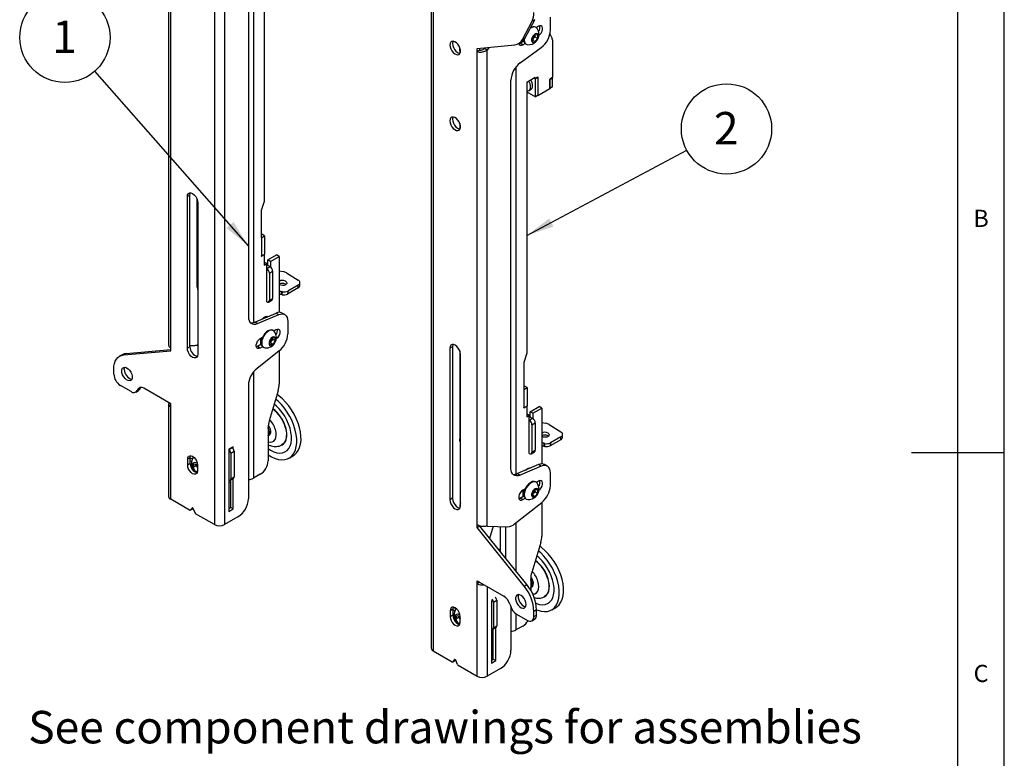
# Model space of a CAD drawing. Extents: x 5 to 292, y 5 to 205.
# Drawn here: x 186 to 292, y 72 to 152 of the extents above; entities that cross this region are included whole.
import ezdxf

# ---------------------------------------------------------------- set-up
doc = ezdxf.new("R2010")
doc.units = 0
doc.layers.get('0').update_dxf_attribs({"linetype": 'CONTINUOUS'})
doc.styles.add('SLDTEXTSTYLE1', font='TXT', dxfattribs={"width": 0.75})
doc.dimstyles.new('SLDDIMSTYLE0', dxfattribs={"dimtxt": 0.18, "dimasz": 3, "dimexe": 0, "dimexo": 0.0625, "dimgap": 0, "dimtad": 0, "dimtih": 1, "dimtoh": 1, "dimdec": 0, "dimrnd": 1e-09, "dimzin": 0, "dimtxsty": 'STANDARD', "dimsah": 1, "dimcen": 0.09, "dimazin": 3, "dimtfac": 3, "dimtdec": 0, "dimtofl": 0, "dimtmove": 0, "dimatfit": 3, "dimtolj": 1, "dimtzin": 0})

# ---------------------------------------------------------------- blocks, each defined once
blk = doc.blocks.new('SW_NOTE_2')
at = {"color": 0, "linetype": 'CONTINUOUS'}
blk.add_circle((4.29, 2.29), 4.86, dxfattribs=at)
at = {"color": 0, "linetype": 'CONTINUOUS', "insert": (4.26, 4.11), "char_height": 3.5, "attachment_point": 2, "style": 'SLDTEXTSTYLE1'}
blk.add_mtext('2', dxfattribs=at)
blk = doc.blocks.new('SW_NOTE_3')
at = {"color": 0, "linetype": 'CONTINUOUS'}
blk.add_circle((-3.21, 3.65), 4.86, dxfattribs=at)
at = {"color": 0, "linetype": 'CONTINUOUS', "insert": (-3.25, 5.47), "char_height": 3.5, "attachment_point": 2, "style": 'SLDTEXTSTYLE1'}
blk.add_mtext('1', dxfattribs=at)

msp = doc.modelspace()

# ---------------------------------------------------------------- linework, layer by layer
at = {"color": 7, "linetype": 'CONTINUOUS'}
for p, q in [((292, 77.25), (292, 205)), ((287, 60.25), (287, 200)), ((206.9276, 180.8634), (206.9276, 97.2497)), ((208.0024, 180.8634), (208.0024, 97.2497)), ((201.9815, 167.6578), (201.9815, 116.5401)), ((202.2041, 116.3073), (202.2041, 167.2594)), ((230.2658, 167.5723), (230.2658, 83.9585)), ((230.4884, 167.2621), (230.4884, 83.6483)), ((210.5762, 161.4452), (210.5762, 119.6396)), ((212.2733, 161.217), (212.2733, 132.0665)), ((243.1031, 150.5071), (243.1031, 151.9194)), ((240.108, 149.524), (241.1366, 151.4775)), ((240.3908, 149.6873), (241.4195, 151.6408)), ((241.4195, 151.6408), (241.1366, 151.4775)), ((241.5605, 150.8134), (241.5068, 150.8444)), ((241.8304, 150.9312), (241.5915, 150.7933)), ((240.108, 149.524), (240.3908, 149.6873)), ((241.1657, 149.691), (241.4485, 150.0428)), ((241.1657, 149.3138), (241.1657, 149.691)), ((241.2958, 149.6343), (241.1657, 149.4724)), ((241.4372, 149.8102), (241.2958, 149.6343)), ((241.4372, 149.9988), (241.4361, 150.0273)), ((241.4372, 150.0287), (241.4372, 149.9988)), ((241.4372, 149.9988), (241.4372, 149.8102)), ((241.4372, 149.8102), (241.7314, 149.6404)), ((241.4485, 150.0428), (241.7314, 150.0175)), ((241.7314, 149.6404), (241.4485, 149.2885)), ((241.7314, 150.0175), (241.7314, 149.6404)), ((243.0566, 150.1095), (243.293, 149.5991)), ((235.2118, 148.5311), (239.2589, 148.9366)), ((235.2118, 148.2045), (235.2118, 148.5311)), ((235.4947, 148.3677), (235.4947, 148.5594)), ((236.0605, 148.6161), (236.0038, 148.5441)), ((236.0038, 148.5441), (236.2866, 148.3808)), ((236.5071, 148.6609), (236.2866, 148.3808)), ((239.6853, 149.071), (239.9681, 149.2342)), ((239.716, 149.049), (239.8505, 149.1023)), ((239.8423, 146.9788), (242.1213, 148.6453)), ((239.8505, 149.1023), (240.2559, 149.3363)), ((240.1333, 148.939), (239.8505, 149.1023)), ((240.1333, 148.939), (240.3826, 149.0829)), ((240.1828, 149.2941), (240.1828, 149.4002)), ((240.1828, 149.3302), (240.2519, 149.3568)), ((240.4569, 149.0257), (240.5106, 148.9947)), ((241.1657, 149.4518), (241.4485, 149.2885)), ((241.4485, 149.2885), (241.1657, 149.3138)), ((243.3153, 149.4849), (243.3153, 145.403)), ((233.3451, 148.301), (233.3451, 148.0233)), ((235.4947, 148.3677), (235.2118, 148.2045)), ((235.2118, 97.2523), (235.2118, 148.2045)), ((236.2866, 97.0976), (236.2866, 148.3808)), ((241.4768, 145.4032), (240.5576, 144.8725)), ((241.5051, 145.2562), (241.3636, 145.3378)), ((241.4768, 145.2725), (241.3636, 145.3378)), ((241.7596, 145.4358), (241.4768, 145.2725)), ((241.4768, 145.2725), (241.4768, 145.4032)), ((241.7879, 145.4195), (241.5051, 145.2562)), ((241.7879, 145.4195), (241.7596, 145.4358)), ((241.7879, 143.5006), (241.7879, 145.4195)), ((243.3153, 145.403), (243.0324, 145.2397)), ((243.0607, 145.1948), (243.3436, 145.3581)), ((243.2905, 145.3887), (243.3436, 145.3581)), ((243.3436, 144.3986), (243.3436, 145.3581)), ((238.8605, 103.3115), (238.8605, 145.117)), ((240.5576, 144.8725), (240.5576, 115.722)), ((241.5051, 143.3373), (241.5051, 145.2562)), ((243.0324, 145.2397), (243.0324, 144.1782)), ((243.0324, 145.2111), (243.0607, 145.1948)), ((243.0324, 144.2517), (243.0607, 144.2354)), ((243.0607, 144.2354), (243.0607, 145.1948)), ((243.3436, 144.3986), (243.0607, 144.2354)), ((240.5576, 143.8843), (241.5051, 143.3373)), ((240.7447, 143.9684), (240.9554, 144.0901)), ((241.7879, 143.5006), (241.5051, 143.3373)), ((241.7596, 143.4434), (241.7243, 143.4639)), ((243.0324, 144.1782), (241.7596, 143.4434)), ((241.7596, 143.4434), (241.7596, 143.4843)), ((233.3451, 140.4531), (233.3451, 139.8579)), ((204.283, 132.7444), (204.0001, 132.5811)), ((204.0001, 116.2503), (204.0001, 132.5811)), ((204.283, 116.4136), (204.283, 132.7444)), ((205.0608, 122.8236), (205.0608, 132.285)), ((205.1315, 131.928), (205.1315, 115.5972)), ((212.2733, 132.0665), (211.9622, 131.0703)), ((211.9622, 131.0703), (211.9622, 128.1716)), ((212.3258, 128.3489), (211.9622, 128.5588)), ((211.9723, 128.1448), (212.3258, 128.3489)), ((212.3258, 128.3489), (212.3258, 126.3892)), ((211.9723, 128.1448), (211.944, 128.1611)), ((211.9723, 128.1448), (211.9723, 126.1851)), ((211.9622, 126.1711), (212.2733, 126.3507)), ((211.9723, 126.1851), (212.3258, 126.3892)), ((212.2662, 126.3548), (212.2733, 126.3507)), ((212.2733, 126.3507), (212.2733, 125.2075)), ((212.6582, 125.7563), (213.6128, 126.3074)), ((213.8956, 126.1441), (213.6128, 126.3074)), ((211.9723, 126.1851), (211.944, 126.2014)), ((211.9622, 126.1909), (211.9622, 126.1711)), ((212.5521, 125.3685), (212.2733, 125.5295)), ((212.2733, 125.2075), (212.5521, 125.3685)), ((212.5521, 121.245), (212.5521, 125.3685)), ((212.5521, 125.1643), (212.6169, 125.2017)), ((212.6169, 125.2017), (212.6228, 125.2051)), ((212.6228, 125.2051), (212.9057, 125.0418)), ((212.941, 125.593), (212.6582, 125.7563)), ((212.6582, 125.1847), (212.6582, 125.7563)), ((212.941, 125.593), (213.8956, 126.1441)), ((212.941, 125.593), (212.941, 125.0189)), ((213.8956, 126.1441), (213.8956, 120.1186)), ((212.5521, 124.8377), (212.9057, 125.0418)), ((212.8349, 124.3478), (213.1885, 124.552)), ((212.8349, 124.3478), (212.8349, 121.4083)), ((213.1885, 124.552), (213.1885, 121.6124)), ((213.8956, 124.597), (214.3343, 124.5121)), ((214.6892, 124.3772), (215.9516, 123.5759)), ((214.5594, 123.147), (214.613, 123.1062)), ((215.9511, 123.062), (214.8189, 122.4084)), ((215.937, 122.7439), (215.9511, 123.062)), ((216.1127, 122.9864), (216.1267, 123.3045)), ((214.1139, 122.3543), (214.0998, 122.0362)), ((214.2189, 122.0139), (214.233, 122.332)), ((215.937, 122.7439), (214.8048, 122.0903)), ((214.8189, 122.4084), (214.8048, 122.0903)), ((212.7521, 121.2252), (213.1056, 121.4293)), ((212.8349, 121.4083), (213.1885, 121.6124)), ((211.2752, 119.0747), (213.5542, 120.0394)), ((211.5581, 118.9114), (213.837, 119.8762)), ((213.5542, 120.0394), (213.837, 119.8762)), ((214.4874, 119.8805), (214.2046, 120.0438)), ((211.5581, 118.9114), (211.2752, 119.0747)), ((212.5044, 119.595), (212.484, 119.6935)), ((214.8189, 119.148), (214.8189, 117.7868)), ((213.2762, 118.1491), (213.2225, 118.1801)), ((213.3072, 118.129), (213.5461, 118.2669)), ((211.9716, 116.672), (211.5662, 116.438)), ((211.849, 117.2872), (212.0983, 117.4311)), ((211.8985, 116.6298), (211.8985, 117.3158)), ((211.8985, 117.0393), (211.9184, 117.0278)), ((211.9676, 116.6925), (211.8985, 116.6659)), ((212.8515, 116.9293), (213.0892, 117.3251)), ((212.9265, 116.6056), (212.8515, 116.9293)), ((212.9451, 116.8474), (212.8742, 116.8311)), ((213.2392, 116.6776), (212.9265, 116.6056)), ((213.064, 117.0453), (212.9451, 116.8474)), ((212.9451, 116.8474), (213.2392, 116.6776)), ((213.1829, 117.2432), (213.064, 117.0453)), ((213.0892, 117.3251), (213.402, 117.3972)), ((213.1601, 117.3415), (213.1829, 117.2432)), ((213.1829, 117.2432), (213.477, 117.0734)), ((213.477, 117.0734), (213.2392, 116.6776)), ((213.402, 117.3972), (213.477, 117.0734)), ((197.1412, 115.528), (202.2041, 115.9807)), ((197.1412, 115.528), (197.424, 115.6912)), ((197.424, 115.6912), (202.2041, 116.1186)), ((202.2041, 115.9807), (202.2041, 116.3073)), ((204.283, 116.4136), (204.0001, 116.2503)), ((204.283, 116.555), (204.7142, 116.5419)), ((211.5662, 116.438), (211.4318, 116.3848)), ((213.8925, 115.9671), (211.5026, 114.0792)), ((211.849, 116.2747), (211.5662, 116.438)), ((212.0983, 116.4186), (211.849, 116.2747)), ((212.1726, 116.3614), (212.2263, 116.3304)), ((213.8956, 115.9696), (213.8956, 112.3669)), ((232.5673, 116.4162), (232.2844, 116.2529)), ((232.2844, 116.2529), (232.2844, 99.9221)), ((232.5673, 116.4162), (232.5673, 100.0854)), ((233.3451, 115.9569), (233.3451, 106.4955)), ((240.5576, 115.722), (240.2464, 114.7258)), ((196.9848, 115.5556), (196.702, 115.3924)), ((233.4158, 99.269), (233.4158, 115.5998)), ((240.2464, 114.7258), (240.2464, 111.8271)), ((196.0805, 113.4733), (196.0805, 114.0188)), ((197.9452, 111.5803), (196.7876, 112.2486)), ((198.4452, 111.5308), (198.728, 111.6941)), ((198.8689, 111.8451), (198.5861, 111.6818)), ((198.667, 111.8354), (198.5861, 111.6818)), ((198.667, 111.8354), (198.9498, 111.9986)), ((198.9498, 111.9986), (198.8689, 111.8451)), ((198.9498, 111.9986), (198.9697, 112.0326)), ((202.2041, 110.2649), (199.3078, 111.9369)), ((210.5762, 112.2595), (210.5762, 100.042)), ((213.7848, 111.6691), (212.8084, 108.4281)), ((240.2565, 111.8003), (240.2283, 111.8166)), ((240.6101, 112.0044), (240.2464, 112.2143)), ((240.2565, 111.8003), (240.6101, 112.0044)), ((240.2565, 111.8003), (240.2565, 109.8406)), ((240.6101, 112.0044), (240.6101, 110.0447)), ((213.7754, 110.5401), (213.5131, 110.7673)), ((201.9815, 110.2485), (201.9815, 100.2867)), ((202.2041, 109.9383), (202.2041, 110.2649)), ((202.2041, 99.9765), (202.2041, 109.9383)), ((213.6122, 110.0089), (213.3515, 110.231)), ((240.2565, 109.8406), (240.2283, 109.8569)), ((240.2464, 109.8266), (240.5576, 110.0062)), ((240.2464, 109.8464), (240.2464, 109.8266)), ((240.2565, 109.8406), (240.6101, 110.0447)), ((240.5505, 110.0103), (240.5576, 110.0062)), ((240.5576, 110.0062), (240.5576, 108.863)), ((240.9424, 109.4118), (241.897, 109.9629)), ((241.2253, 109.2485), (240.9424, 109.4118)), ((240.9424, 108.8402), (240.9424, 109.4118)), ((241.2253, 109.2485), (242.1799, 109.7996)), ((241.2253, 109.2485), (241.2253, 108.6744)), ((242.1799, 109.7996), (241.897, 109.9629)), ((242.1799, 109.7996), (242.1799, 103.7904)), ((240.8364, 109.024), (240.5576, 109.185)), ((240.5576, 108.863), (240.8364, 109.024)), ((240.8364, 104.9005), (240.8364, 109.024)), ((240.8364, 108.8198), (240.9012, 108.8572)), ((240.8364, 108.4933), (241.1899, 108.6974)), ((240.9012, 108.8572), (240.9071, 108.8606)), ((240.9071, 108.8606), (241.1899, 108.6974)), ((241.1192, 108.0034), (241.4728, 108.2075)), ((241.4728, 108.2075), (241.4728, 105.2679)), ((242.1799, 108.2526), (242.6186, 108.1676)), ((212.6976, 107.7303), (212.6976, 104.1407)), ((241.1192, 108.0034), (241.1192, 105.0638)), ((242.9734, 108.0327), (244.2359, 107.2314)), ((212.8265, 106.8837), (212.843, 106.8933)), ((242.8437, 106.8025), (242.8972, 106.7617)), ((244.2213, 106.3994), (243.0891, 105.7458)), ((243.1031, 106.0639), (243.0891, 105.7458)), ((244.2353, 106.7175), (243.1031, 106.0639)), ((244.2213, 106.3994), (244.2353, 106.7175)), ((244.397, 106.6419), (244.411, 106.96)), ((208.9499, 105.6354), (208.4832, 105.366)), ((208.4832, 105.366), (208.4832, 98.6704)), ((208.6812, 104.9565), (209.0347, 105.1606)), ((208.7932, 105.545), (208.8226, 105.528)), ((208.9499, 105.4056), (208.9499, 105.6354)), ((209.0347, 105.1606), (209.0347, 102.3844)), ((241.0364, 104.8807), (241.3899, 105.0848)), ((241.1192, 105.0638), (241.4728, 105.2679)), ((242.3982, 106.0098), (242.3841, 105.6917)), ((242.5032, 105.6694), (242.5172, 105.9875)), ((292, 105), (282, 105)), ((204.3183, 104.4718), (204.0355, 104.3085)), ((204.0355, 103.6553), (204.0355, 104.3085)), ((204.3183, 103.8186), (204.3183, 104.4718)), ((204.3183, 104.1224), (204.4714, 104.0341)), ((208.6812, 104.9565), (208.6812, 102.1803)), ((214.959, 104.4199), (215.4186, 104.6852)), ((204.3183, 103.8186), (204.0355, 103.6553)), ((204.6246, 103.403), (204.7283, 103.7991)), ((204.9923, 103.6153), (204.6246, 103.403)), ((204.9147, 102.9038), (204.6246, 103.403)), ((204.7283, 103.7991), (205.0961, 103.7029)), ((205.0953, 103.0081), (204.9147, 102.9038)), ((205.0684, 102.8636), (204.9147, 102.9038)), ((204.9923, 103.6153), (205.0204, 103.7227)), ((205.0962, 103.4365), (204.9923, 103.6153)), ((205.0962, 103.6962), (205.0962, 103.043)), ((241.8385, 103.7113), (239.5595, 102.7466)), ((242.1213, 103.548), (239.8423, 102.5833)), ((240.787, 103.2662), (240.7683, 103.349)), ((242.1213, 103.548), (241.8385, 103.7113)), ((242.7717, 103.5523), (242.4889, 103.7156)), ((208.619, 102.0429), (208.9726, 102.247)), ((208.667, 99.1031), (208.667, 102.0706)), ((208.6812, 102.1803), (209.0347, 102.3844)), ((208.9499, 98.9398), (208.9499, 102.2339)), ((211.849, 102.6711), (211.1136, 102.2465)), ((239.5595, 102.7466), (239.8423, 102.5833)), ((241.5605, 101.821), (241.5068, 101.852)), ((241.8304, 101.9387), (241.5915, 101.8008)), ((243.1031, 101.4586), (243.1031, 102.8198)), ((240.3826, 101.103), (240.1333, 100.959)), ((240.1828, 100.3017), (240.1828, 100.9876)), ((241.1657, 100.6985), (241.4485, 101.0504)), ((241.4372, 100.8177), (241.2958, 100.6418)), ((241.4372, 101.0063), (241.4361, 101.0349)), ((241.4372, 101.0363), (241.4372, 101.0063)), ((241.4372, 101.0063), (241.4372, 100.8177)), ((241.4372, 100.8177), (241.7314, 100.6479)), ((241.4485, 101.0504), (241.7314, 101.0251)), ((241.7314, 101.0251), (241.7314, 100.6479)), ((204.2451, 98.7982), (202.2041, 99.9765)), ((232.5673, 100.0854), (232.2844, 99.9221)), ((239.716, 100.0566), (239.8505, 100.1098)), ((239.8505, 100.1098), (240.2559, 100.3438)), ((240.1333, 99.9465), (239.8505, 100.1098)), ((240.1333, 99.9465), (240.3826, 100.0905)), ((240.1828, 100.7111), (240.2027, 100.6996)), ((240.4569, 100.0333), (240.5106, 100.0023)), ((241.1657, 100.3214), (241.1657, 100.6985)), ((241.2958, 100.6418), (241.1657, 100.48)), ((241.1657, 100.4594), (241.4485, 100.2961)), ((241.4485, 100.2961), (241.1657, 100.3214)), ((241.7314, 100.6479), (241.4485, 100.2961)), ((204.2951, 98.7932), (204.578, 98.9565)), ((204.304, 98.8006), (204.507, 99.035)), ((204.5868, 98.9639), (204.304, 98.8006)), ((204.5868, 98.9639), (204.6113, 98.9921)), ((204.6247, 98.9671), (204.8277, 98.4982)), ((208.4832, 98.9969), (208.667, 99.1031)), ((208.4832, 98.6704), (208.9499, 98.9398)), ((208.9499, 98.9398), (208.667, 99.1031)), ((233.3451, 99.1153), (233.3451, 99.0308)), ((239.2457, 97.3235), (242.1767, 99.639)), ((242.1799, 99.6415), (242.1799, 96.0224)), ((206.9276, 97.2497), (204.8865, 98.4279)), ((209.4449, 98.0824), (208.0024, 97.2497)), ((235.2118, 96.9257), (235.2118, 97.2523)), ((235.4947, 97.089), (235.2118, 96.9257)), ((240.2747, 90.6275), (235.2118, 96.9257)), ((240.5576, 90.7908), (235.4947, 97.089)), ((236.2866, 97.0976), (238.5139, 97.0297)), ((236.9525, 97.0773), (236.5577, 95.7666)), ((237.7291, 94.4103), (237.7291, 97.0536)), ((237.7291, 94.4916), (237.4557, 94.6495)), ((237.7265, 94.3126), (237.7291, 94.4103)), ((242.069, 95.3246), (241.0927, 92.0836)), ((242.0597, 94.1956), (241.7973, 94.4228)), ((241.8964, 93.6644), (241.6358, 93.8865)), ((240.9818, 91.3858), (240.9818, 90.1738)), ((235.2118, 91.2099), (238.1081, 89.5379)), ((235.2118, 90.8833), (235.2118, 91.2099)), ((235.4947, 91.0466), (235.2118, 90.8833)), ((235.2118, 80.9215), (235.2118, 90.8833)), ((235.4947, 91.0466), (235.4947, 91.0466)), ((240.2747, 90.6275), (240.5576, 90.7908)), ((241.1108, 90.5393), (241.1272, 90.5488)), ((236.9655, 88.9072), (237.319, 89.1113)), ((237.319, 89.1113), (237.319, 86.3351)), ((232.6026, 88.1436), (232.3198, 87.9803)), ((232.6026, 88.1436), (232.6026, 87.4904)), ((232.6026, 88.0731), (232.8147, 87.9507)), ((236.824, 89.0705), (236.7675, 89.0379)), ((236.7675, 89.0379), (236.7675, 82.3422)), ((236.9655, 88.9072), (236.9655, 86.131)), ((238.749, 88.6965), (238.8298, 88.4496)), ((238.8605, 88.3643), (238.8605, 83.7138)), ((241.6182, 88.057), (241.3354, 87.8938)), ((241.6182, 87.5115), (241.6182, 88.057)), ((243.2433, 88.0754), (243.7029, 88.3407)), ((232.3198, 87.9803), (232.3198, 87.3271)), ((232.6026, 87.4904), (232.3198, 87.3271)), ((232.9088, 87.0585), (233.0125, 87.4546)), ((233.2765, 87.2708), (232.9088, 87.0585)), ((233.199, 86.5593), (232.9088, 87.0585)), ((233.0125, 87.4546), (233.3804, 87.3584)), ((233.2765, 87.2708), (233.3047, 87.3782)), ((233.3804, 87.092), (233.2765, 87.2708)), ((233.3804, 86.7148), (233.3804, 87.368)), ((239.4707, 87.6082), (240.6283, 86.9399)), ((241.1282, 86.8904), (241.4111, 87.0537)), ((241.3354, 87.3482), (241.3354, 87.8938)), ((241.3354, 87.3482), (241.6182, 87.5115)), ((233.3784, 86.663), (233.199, 86.5593)), ((233.3472, 86.5206), (233.199, 86.5593)), ((236.9033, 85.9936), (237.2569, 86.1977)), ((236.9513, 82.7749), (236.9513, 86.0213)), ((236.9655, 86.131), (237.319, 86.3351)), ((237.2342, 82.6116), (237.2342, 86.1846)), ((240.1333, 86.3266), (239.3979, 85.902)), ((230.4884, 83.6483), (232.5294, 82.47)), ((236.7675, 82.6688), (236.9513, 82.7749)), ((236.9513, 82.7749), (237.2342, 82.6116)), ((232.5794, 82.4651), (232.8622, 82.6283)), ((232.7913, 82.7069), (232.5882, 82.4724)), ((232.5882, 82.4724), (232.8711, 82.6357)), ((232.8955, 82.6639), (232.8711, 82.6357)), ((233.1119, 82.1701), (232.9089, 82.6389)), ((233.1708, 82.0998), (235.2118, 80.9215)), ((237.7291, 81.7542), (236.2866, 80.9215)), ((236.7675, 82.3422), (237.2342, 82.6116)), ((292, 5), (292, 77.25))]:
    msp.add_line(p, q, dxfattribs=at)
at = {"color": 8, "linetype": 'CONTINUOUS'}
for p, q in [((211.1136, 162.8673), (211.1136, 119.0203)), ((239.3979, 146.5392), (239.3979, 102.6922)), ((211.1136, 113.6817), (211.1136, 102.2465)), ((208.4832, 105.3321), (208.8226, 105.528)), ((204.3183, 104.4539), (204.5406, 104.3256)), ((204.507, 99.035), (204.5266, 99.0464)), ((238.3231, 93.5704), (238.3231, 97.0355)), ((239.3979, 97.4437), (239.3979, 92.2334)), ((236.2866, 90.5894), (236.2866, 80.9215)), ((232.7006, 88.3481), (232.9297, 88.2158)), ((239.3979, 87.6545), (239.3979, 85.902)), ((232.8109, 82.7182), (232.7913, 82.7069))]:
    msp.add_line(p, q, dxfattribs=at)
at = {"color": 7, "linetype": 'CONTINUOUS', "flags": 128}
for points in [[(241.6866, 150.6921), (241.6786, 150.7039), (241.5606, 150.8134), (241.4068, 150.8609), (241.2277, 150.8431), (241.0356, 150.7614), (240.913, 150.6789)], [(241.8627, 149.9387), (241.9803, 150.0358), (242.1122, 150.1998), (242.21, 150.391), (242.2621, 150.5863), (242.2621, 150.7621), (242.21, 150.8972), (242.1122, 150.9754), (241.9803, 150.9872), (241.8304, 150.9312)], [(241.8197, 149.88), (241.7947, 150.0204), (241.7229, 150.1128), (241.614, 150.1449), (241.4828, 150.1123), (241.3469, 150.0193), (241.2248, 149.8786), (241.1329, 149.7091), (241.0836, 149.5338), (241.0836, 149.3762), (241.1329, 149.2578), (241.2248, 149.1944), (241.3469, 149.1947), (241.4828, 149.2586), (241.614, 149.3774), (241.7229, 149.5352), (241.7947, 149.7106), (241.8197, 149.88)], [(232.2844, 148.9146), (232.3095, 148.7075), (232.3827, 148.4898), (232.4974, 148.2809), (232.6434, 148.0992), (232.8078, 147.961), (232.976, 147.8785), (233.1329, 147.859), (233.2648, 147.9043), (233.3598, 148.0104), (233.4095, 148.1677), (233.4095, 148.3624), (233.3598, 148.5772), (233.2648, 148.7929), (233.1329, 148.9904), (232.976, 149.1522), (232.8078, 149.2638), (232.6434, 149.3154), (232.4974, 149.3023), (232.3827, 149.2258), (232.3095, 149.0926), (232.2844, 148.9146)], [(232.6174, 149.3177), (232.5924, 149.2559), (232.5673, 149.0778)], [(232.5673, 149.0778), (232.5924, 148.8708), (232.6655, 148.6531), (232.7802, 148.4442), (232.9263, 148.2625), (233.0907, 148.1243), (233.2588, 148.0418), (233.3657, 148.0215)], [(233.3451, 148.301), (233.3633, 148.5451), (233.3655, 148.5598)], [(239.7065, 149.0832), (239.7536, 148.9729), (239.8515, 148.8947), (239.9834, 148.8829), (240.1333, 148.939)], [(240.2947, 149.5321), (240.2931, 149.4754), (240.3184, 149.2681), (240.3926, 149.1042), (240.5106, 148.9947), (240.6643, 148.9472), (240.6787, 148.9462)], [(240.7754, 144.9983), (240.777, 144.9952), (240.8793, 144.7523), (240.9326, 144.5119), (240.9326, 144.2935), (240.8793, 144.1146), (240.777, 143.9899), (240.6341, 143.9294), (240.5576, 143.9246)], [(240.9861, 145.1199), (240.9878, 145.1168), (241.09, 144.874), (241.1433, 144.6336), (241.1433, 144.4151), (241.09, 144.2363), (240.9878, 144.1115), (240.9554, 144.0901)], [(240.9876, 145.1207), (240.9892, 145.1176), (241.0915, 144.8748), (241.1448, 144.6344), (241.1448, 144.4159), (241.0915, 144.2371), (240.9892, 144.1124), (240.9561, 144.0905)], [(232.2844, 140.7492), (232.3095, 140.5421), (232.3827, 140.3244), (232.4974, 140.1155), (232.6434, 139.9338), (232.8078, 139.7956), (232.976, 139.7131), (233.1329, 139.6936), (233.2648, 139.7389), (233.3598, 139.8449), (233.4095, 140.0023), (233.4095, 140.197), (233.3598, 140.4118), (233.2648, 140.6275), (233.1329, 140.825), (232.976, 140.9868), (232.8078, 141.0984), (232.6434, 141.15), (232.4974, 141.1369), (232.3827, 141.0604), (232.3095, 140.9272), (232.2844, 140.7492)], [(232.6174, 141.1523), (232.5924, 141.0905), (232.5673, 140.9124)], [(232.5673, 140.9124), (232.5924, 140.7054), (232.6655, 140.4877), (232.7802, 140.2788), (232.9263, 140.0971), (233.0907, 139.9589), (233.2588, 139.8764), (233.3657, 139.8561)], [(204.0001, 132.5811), (204.0278, 132.767), (204.1082, 132.9027), (204.2333, 132.975), (204.391, 132.9767), (204.5658, 132.9078), (204.7406, 132.7749), (204.8983, 132.5911), (205.0235, 132.3743), (205.1038, 132.1458), (205.1315, 131.928)], [(204.283, 132.7444), (204.3107, 132.9303), (204.3331, 132.9843)], [(214.5734, 123.4651), (214.6708, 123.3739), (214.705, 123.2686), (214.6706, 123.1653), (214.573, 123.0796), (214.4271, 123.0247), (214.255, 123.0088), (214.0829, 123.0345), (213.937, 123.0977), (213.8956, 123.1278)], [(205.0608, 122.8236), (205.079, 122.6005), (205.1315, 122.4098)], [(213.837, 119.8762), (214.0351, 119.9388), (214.2221, 119.9549), (214.3917, 119.9239), (214.5387, 119.8468), (214.6583, 119.7262), (214.7465, 119.5659), (214.8006, 119.371), (214.8189, 119.148)], [(210.5762, 119.6396), (210.5945, 119.4165), (210.6486, 119.2217), (210.7368, 119.0614), (210.8564, 118.9408), (211.0034, 118.8637), (211.173, 118.8327), (211.36, 118.8488), (211.5581, 118.9114)], [(212.1113, 119.4286), (212.1213, 119.4412), (212.2666, 119.5863), (212.4214, 119.6756), (212.5667, 119.6984), (212.6681, 119.6643)], [(213.2225, 118.1801), (213.088, 118.2254), (212.9112, 118.2152), (212.7199, 118.1407), (212.527, 118.0068), (212.3458, 117.8228), (212.1886, 117.6012), (212.066, 117.357), (211.9865, 117.107), (211.9554, 116.8682), (211.9749, 116.6567)], [(213.4023, 118.0278), (213.2918, 118.1396), (213.1417, 118.1944), (212.9649, 118.1842), (212.7736, 118.1096), (212.5808, 117.9758), (212.3996, 117.7918), (212.2423, 117.5702), (212.1198, 117.326), (212.0402, 117.076), (212.0092, 116.8371), (212.0287, 116.6257)], [(213.5461, 118.2669), (213.696, 118.3229), (213.8279, 118.3111), (213.9258, 118.2329), (213.9778, 118.0978), (213.9778, 117.922), (213.9258, 117.7267), (213.8279, 117.5355), (213.696, 117.3715), (213.5785, 117.2744)], [(211.849, 116.2747), (211.6991, 116.2187), (211.5672, 116.2305), (211.4694, 116.3086), (211.4173, 116.4438), (211.4173, 116.6196), (211.4694, 116.8149), (211.5672, 117.0061), (211.6991, 117.1701), (211.849, 117.2872)], [(211.8985, 117.0409), (211.9095, 117.0332), (211.9678, 117.0074)], [(212.8029, 116.6943), (212.8581, 116.5821), (212.9547, 116.5266), (213.0795, 116.5351), (213.2158, 116.6066), (213.3451, 116.7314), (213.45, 116.8927), (213.5163, 117.0687), (213.5351, 117.2356), (213.5037, 117.3708), (213.4266, 117.4561), (213.3139, 117.4801), (213.1811, 117.4394), (213.046, 117.3395), (212.9269, 117.194), (212.8398, 117.0224), (212.7965, 116.848), (212.8029, 116.6943)], [(197.424, 115.6912), (197.1933, 115.6464), (196.9848, 115.5556)], [(205.1315, 115.5972), (205.1038, 115.4113), (205.0235, 115.2756), (204.8983, 115.2033), (204.7406, 115.2015), (204.5658, 115.2705), (204.391, 115.4034), (204.2333, 115.5872), (204.1082, 115.804), (204.0278, 116.0324), (204.0001, 116.2503)], [(233.4158, 115.5998), (233.3881, 115.8177), (233.3077, 116.0461), (233.1826, 116.2629), (233.0249, 116.4467), (232.8501, 116.5796), (232.6753, 116.6485), (232.5176, 116.6468), (232.3924, 116.5745), (232.3121, 116.4388), (232.2844, 116.2529)], [(232.6174, 116.6561), (232.5949, 116.6021), (232.5673, 116.4162)], [(196.0805, 114.0188), (196.0987, 114.3281), (196.1528, 114.6111), (196.242, 114.863), (196.3647, 115.0796), (196.5189, 115.257), (196.7019, 115.3923), (196.9105, 115.4831), (197.1412, 115.528)], [(196.9291, 113.8), (196.9542, 113.978), (197.0274, 114.1112), (197.1421, 114.1878), (197.2881, 114.2008), (197.4525, 114.1492), (197.6206, 114.0376), (197.7776, 113.8759), (197.9094, 113.6784), (198.0044, 113.4626), (198.0541, 113.2479), (198.0541, 113.0532), (198.0044, 112.8958), (197.9094, 112.7897), (197.7776, 112.7444), (197.6206, 112.7639), (197.4525, 112.8464), (197.2881, 112.9847), (197.1421, 113.1663), (197.0274, 113.3753), (196.9542, 113.5929), (196.9291, 113.8)], [(197.2119, 113.9633), (197.237, 114.1413), (197.262, 114.2032)], [(212.6976, 104.783), (212.6987, 104.7821), (213.0765, 104.553), (213.4521, 104.3834), (213.8189, 104.2762), (214.1704, 104.2333), (214.5003, 104.2557), (214.8026, 104.3427), (215.0721, 104.493), (215.3039, 104.7038), (215.4938, 104.9713), (215.6385, 105.2909), (215.7354, 105.6566), (215.7827, 106.0622), (215.7797, 106.5002), (215.7263, 106.963), (215.6236, 107.4422), (215.4733, 107.9292), (215.2781, 108.4155), (215.0415, 108.8923), (214.7678, 109.3511), (214.4619, 109.7837), (214.1291, 110.1824), (213.7754, 110.5401)], [(214.235, 110.8054), (213.8668, 111.1157), (213.6624, 111.2628)], [(215.4186, 104.6852), (215.5317, 104.7583), (215.7635, 104.9691), (215.9534, 105.2367), (216.0981, 105.5562), (216.195, 105.922), (216.2423, 106.3275), (216.2393, 106.7656), (216.1859, 107.2283), (216.0832, 107.7075), (215.9329, 108.1946), (215.7377, 108.6808), (215.5012, 109.1576), (215.2275, 109.6164), (214.9215, 110.049), (214.5887, 110.4477), (214.235, 110.8054)], [(212.6976, 105.4397), (212.9738, 105.2628), (213.3109, 105.0999), (213.6401, 104.9992), (213.9541, 104.9629), (214.2459, 104.9919), (214.5089, 105.0855), (214.7373, 105.2417), (214.926, 105.4568), (215.0708, 105.7262), (215.1684, 106.0438), (215.2166, 106.4025), (215.2145, 106.7942), (215.1619, 107.2104), (215.0601, 107.6415), (214.9114, 108.0781), (214.7191, 108.5104), (214.4875, 108.9287), (214.2217, 109.3236), (213.9278, 109.6864), (213.6122, 110.0089)], [(212.6918, 106.806), (212.7912, 106.9058), (212.8461, 107.0582), (212.8516, 107.2497), (212.8071, 107.4632), (212.7167, 107.6797), (212.6976, 107.715)], [(212.7522, 106.8545), (212.8285, 106.8849), (212.928, 106.9848), (212.9829, 107.1372), (212.9883, 107.3286), (212.9439, 107.5421), (212.8534, 107.7587), (212.7251, 107.9591), (212.7124, 107.9752)], [(214.1744, 105.8155), (214.3625, 105.9495), (214.5197, 106.1482), (214.6309, 106.4005), (214.6928, 106.6988), (214.7035, 107.034), (214.6628, 107.3959), (214.5718, 107.7734)], [(214.5446, 107.7664), (214.6349, 107.392), (214.6753, 107.0332), (214.6646, 106.7008), (214.6032, 106.405), (214.4929, 106.1547), (214.3371, 105.9577), (214.1918, 105.8476)], [(242.8577, 107.1206), (242.9551, 107.0294), (242.9892, 106.9241), (242.9549, 106.8208), (242.8573, 106.7352), (242.7114, 106.6802), (242.5392, 106.6643), (242.3672, 106.69), (242.2213, 106.7532), (242.1799, 106.7833)], [(233.4158, 106.0817), (233.3633, 106.2724), (233.3451, 106.4955)], [(204.0355, 104.3085), (204.0615, 104.4828), (204.1368, 104.61), (204.2541, 104.6778), (204.4019, 104.6794), (204.5658, 104.6148), (204.7297, 104.4902), (204.8775, 104.3179), (204.9949, 104.1146), (205.0702, 103.9004), (205.0962, 103.6962)], [(204.3183, 104.4718), (204.3443, 104.646), (204.36, 104.6856)], [(205.0962, 103.043), (205.0702, 102.8687), (204.9949, 102.7415), (204.8775, 102.6737), (204.7297, 102.6721), (204.5658, 102.7367), (204.4019, 102.8613), (204.2541, 103.0336), (204.1368, 103.2368), (204.0615, 103.451), (204.0355, 103.6553)], [(205.0849, 103.8279), (205.0771, 103.8336), (204.9144, 103.9188), (204.7629, 103.937), (204.6391, 103.8861), (204.5564, 103.7718), (204.5237, 103.6063), (204.5447, 103.4076), (204.617, 103.1972), (204.7328, 102.998), (204.7635, 102.9571)], [(239.8423, 102.5833), (239.6442, 102.5206), (239.4573, 102.5046), (239.2876, 102.5355), (239.1406, 102.6126), (239.0211, 102.7332), (238.9329, 102.8935), (238.8787, 103.0884), (238.8605, 103.3115)], [(240.4155, 103.1089), (240.5509, 103.2418), (240.7056, 103.3311), (240.851, 103.3539), (240.9362, 103.3293)], [(243.1031, 102.8198), (243.0849, 103.0429), (243.0308, 103.2377), (242.9425, 103.398), (242.823, 103.5187), (242.676, 103.5957), (242.5063, 103.6267), (242.3194, 103.6106), (242.1213, 103.548)], [(208.4832, 101.8115), (208.6026, 101.8398), (208.667, 101.8659)], [(241.5068, 101.852), (241.3531, 101.8994), (241.174, 101.8817), (240.9818, 101.8), (240.7897, 101.6598), (240.6106, 101.4708), (240.4568, 101.2458), (240.3388, 101.0001), (240.2647, 100.7505), (240.2394, 100.514), (240.2647, 100.3067), (240.3388, 100.1428), (240.4568, 100.0333), (240.4569, 100.0333)], [(241.6866, 101.6996), (241.6786, 101.7115), (241.5606, 101.8209), (241.4068, 101.8684), (241.2277, 101.8507), (241.0356, 101.769), (240.8434, 101.6288), (240.6643, 101.4398), (240.5106, 101.2148), (240.3926, 100.9691), (240.3184, 100.7195), (240.2931, 100.483), (240.3184, 100.2757), (240.3926, 100.1117), (240.5106, 100.0023), (240.6643, 99.9548), (240.6787, 99.9538)], [(241.8627, 100.9463), (241.9803, 101.0433), (242.1122, 101.2073), (242.21, 101.3985), (242.2621, 101.5938), (242.2621, 101.7696), (242.21, 101.9048), (242.1122, 101.983), (241.9803, 101.9948), (241.8304, 101.9387)], [(240.1333, 100.959), (239.9834, 100.8419), (239.8515, 100.6779), (239.7536, 100.4867), (239.7015, 100.2915), (239.7015, 100.1156), (239.7536, 99.9805), (239.8515, 99.9023), (239.9834, 99.8905), (240.1333, 99.9465)], [(241.8197, 100.8875), (241.7947, 101.0279), (241.7229, 101.1204), (241.614, 101.1525), (241.4828, 101.1198), (241.3469, 101.0269), (241.2248, 100.8862), (241.1329, 100.7167), (241.0836, 100.5413), (241.0836, 100.3838), (241.1329, 100.2653), (241.2248, 100.202), (241.3469, 100.2022), (241.4828, 100.2661), (241.614, 100.385), (241.7229, 100.5428), (241.7947, 100.7182), (241.8197, 100.8875)], [(232.2844, 99.9221), (232.3121, 99.7043), (232.3924, 99.4758), (232.5176, 99.259), (232.6753, 99.0752), (232.8501, 98.9423), (233.0249, 98.8734), (233.1826, 98.8751), (233.3077, 98.9474), (233.3881, 99.0831), (233.4158, 99.269)], [(232.5673, 100.0854), (232.5949, 99.8676), (232.6753, 99.6391), (232.8004, 99.4223), (232.9581, 99.2385), (233.1329, 99.1056), (233.3077, 99.0367), (233.3657, 99.0291)], [(240.1828, 100.7127), (240.2299, 100.6865), (240.2521, 100.6793)], [(240.1828, 100.3378), (240.2072, 100.3463), (240.2519, 100.3643)], [(204.6247, 98.9671), (204.6134, 98.9888), (204.5992, 99.0085), (204.583, 99.025), (204.5658, 99.0374), (204.5486, 99.0449), (204.5325, 99.047), (204.5183, 99.0437), (204.507, 99.035)], [(204.578, 98.9565), (204.5816, 98.9589), (204.5868, 98.9639)], [(242.5193, 94.4609), (242.151, 94.7713), (241.9466, 94.9183)], [(243.7029, 88.3407), (243.816, 88.4138), (244.0478, 88.6246), (244.2377, 88.8922), (244.3824, 89.2117), (244.4793, 89.5775), (244.5266, 89.983), (244.5236, 90.4211), (244.4702, 90.8838), (244.3674, 91.363), (244.2171, 91.8501), (244.022, 92.3364), (243.7854, 92.8131), (243.5117, 93.2719), (243.2057, 93.7045), (242.873, 94.1032), (242.5193, 94.4609)], [(241.536, 88.7797), (241.5951, 88.7554), (241.9244, 88.6547), (242.2384, 88.6184), (242.5302, 88.6474), (242.7932, 88.7411), (243.0216, 88.8972), (243.2103, 89.1123), (243.3551, 89.3817), (243.4527, 89.6993), (243.5009, 90.058), (243.4987, 90.4497), (243.4462, 90.8659), (243.3444, 91.2971), (243.1957, 91.7336), (243.0034, 92.1659), (242.7718, 92.5842), (242.506, 92.9791), (242.212, 93.3419), (241.8964, 93.6644)], [(241.6181, 88.0859), (241.7364, 88.0389), (242.1032, 87.9317), (242.4547, 87.8888), (242.7845, 87.9112), (243.0869, 87.9982), (243.3564, 88.1485), (243.5881, 88.3593), (243.7781, 88.6268), (243.9228, 88.9464), (244.0197, 89.3122), (244.067, 89.7177), (244.064, 90.1557), (244.0106, 90.6185), (243.9078, 91.0977), (243.7575, 91.5848), (243.5624, 92.071), (243.3258, 92.5478), (243.0521, 93.0066), (242.7461, 93.4392), (242.4133, 93.8379), (242.0597, 94.1956)], [(240.976, 90.4615), (241.0755, 90.5613), (241.1304, 90.7137), (241.1358, 90.9052), (241.0914, 91.1187), (241.001, 91.3353), (240.9818, 91.3705)], [(241.0365, 90.51), (241.1128, 90.5404), (241.2122, 90.6403), (241.2671, 90.7927), (241.2726, 90.9841), (241.2281, 91.1976), (241.1377, 91.4142), (241.0094, 91.6146), (240.9967, 91.6307)], [(242.4587, 89.471), (242.6468, 89.605), (242.8039, 89.8037), (242.9151, 90.0561), (242.9771, 90.3543), (242.9878, 90.6895), (242.9471, 91.0514), (242.856, 91.4289)], [(242.8289, 91.4219), (242.9191, 91.0475), (242.9595, 90.6887), (242.9489, 90.3563), (242.8875, 90.0605), (242.7772, 89.8103), (242.6214, 89.6132), (242.476, 89.5031)], [(240.4868, 88.6546), (240.4617, 88.8617), (240.3886, 89.0793), (240.2739, 89.2883), (240.1278, 89.47), (239.9634, 89.6082), (239.7953, 89.6907), (239.6383, 89.7102), (239.5065, 89.6649), (239.4115, 89.5588), (239.3618, 89.4015), (239.3618, 89.2067), (239.4115, 88.992), (239.5065, 88.7763), (239.6383, 88.5788), (239.7953, 88.417), (239.9634, 88.3054), (240.1278, 88.2538), (240.2739, 88.2669), (240.3886, 88.3434), (240.4617, 88.4766), (240.4868, 88.6546)], [(239.6884, 89.7109), (239.6446, 89.5647), (239.6446, 89.37), (239.6943, 89.1553), (239.7893, 88.9395), (239.9212, 88.742), (240.0781, 88.5803), (240.2463, 88.4687), (240.4107, 88.4171), (240.4367, 88.4147)], [(233.3804, 87.368), (233.3545, 87.5723), (233.2791, 87.7865), (233.1618, 87.9897), (233.014, 88.162), (232.8501, 88.2866), (232.6862, 88.3512), (232.5384, 88.3496), (232.421, 88.2818), (232.3457, 88.1546), (232.3198, 87.9803)], [(232.6442, 88.3574), (232.6286, 88.3179), (232.6026, 88.1436)], [(232.3198, 87.3271), (232.3457, 87.1229), (232.421, 86.9087), (232.5384, 86.7055), (232.6862, 86.5331), (232.8501, 86.4086), (233.014, 86.3439), (233.1618, 86.3456), (233.2791, 86.4133), (233.3545, 86.5405), (233.3804, 86.7148)], [(232.6026, 87.4904), (232.6286, 87.2862), (232.7039, 87.072), (232.8212, 86.8687), (232.9691, 86.6964), (233.1329, 86.5718), (233.2968, 86.5072), (233.3388, 86.501)], [(233.372, 87.4813), (233.3614, 87.4891), (233.1986, 87.5743), (233.0472, 87.5925), (232.9233, 87.5417), (232.8406, 87.4273), (232.808, 87.2618), (232.829, 87.0631), (232.9013, 86.8527), (233.017, 86.6536)], [(236.7675, 85.7622), (236.8868, 85.7906), (236.9513, 85.8166)], [(232.7913, 82.7069), (232.8026, 82.7155), (232.8167, 82.7189), (232.8329, 82.7167), (232.8501, 82.7093), (232.8673, 82.6969), (232.8835, 82.6803), (232.8976, 82.6606), (232.9089, 82.6389)], [(232.8711, 82.6357), (232.8658, 82.6307), (232.8622, 82.6283)]]:
    msp.add_lwpolyline(points, dxfattribs=at)
at = {"color": 8, "linetype": 'CONTINUOUS', "flags": 128}
for points in [[(212.6976, 106.1662), (212.7092, 106.1626), (212.9393, 106.1255), (213.1463, 106.1567), (213.3204, 106.2547), (213.4534, 106.415), (213.5392, 106.6301), (213.5737, 106.8898), (213.5554, 107.1821), (213.4851, 107.4933)], [(241.1889, 89.7823), (241.2236, 89.781), (241.4306, 89.8122), (241.6046, 89.9103), (241.7377, 90.0705), (241.8235, 90.2856), (241.858, 90.5453), (241.8397, 90.8376), (241.7693, 91.1488)]]:
    msp.add_lwpolyline(points, dxfattribs=at)
at = {"color": 7, "linetype": 'CONTINUOUS'}
for centre, radius, start, end in [((239.3554, 152.3438), 1.9807, 334.064114, 1.568231), ((241.293, 150.3166), 0.5695, 67.948635, 124.712179), ((240.7414, 150.0738), 1.1294, 0, 33.190086), ((241.2299, 150.8197), 0.7531, 323.085897, 12.634819), ((239.4074, 150.1811), 1.1004, 300.631848, 333.334753), ((240.7414, 150.0738), 1.1294, 266.81529, 0), ((240.8796, 149.9602), 0.5286, 302.767001, 321.93775), ((240.8239, 150.027), 0.614, 320.227928, 357.360713), ((240.6103, 150.632), 2.496, 307.255946, 357.133329), ((243.0428, 149.4911), 0.2725, 358.711741, 23.352232), ((239.1579, 149.9899), 1.0582, 275.473631, 333.875433), ((240.7272, 149.4318), 0.4879, 176.352094, 236.34561), ((241.3533, 144.9922), 2.496, 127.255946, 177.133329), ((212.3234, 125.1662), 0.2956, 6.90586, 39.321262), ((212.2209, 124.3199), 0.6147, 2.605478, 57.394522), ((212.5744, 124.524), 0.6147, 2.605478, 57.394522), ((214.1511, 123.496), 1.0325, 58.591963, 79.778309), ((214.2424, 122.9271), 0.6317, 58.39396, 123.294263), ((214.2272, 122.6026), 0.6377, 58.605159, 121.327952), ((215.8416, 123.319), 0.2794, 293.062576, 66.82055), ((213.9446, 121.3842), 0.9848, 80.100619, 92.851468), ((213.9305, 121.0659), 0.985, 80.101557, 92.031525), ((213.1471, 116.6052), 5.5139, 78.791229, 80.049869), ((213.1611, 116.9233), 5.5139, 78.791229, 80.049869), ((214.4055, 122.868), 0.8742, 257.672896, 297.175257), ((214.4196, 123.1861), 0.8742, 257.672896, 297.175257), ((215.806, 123.0237), 0.3089, 295.090363, 353.063543), ((212.6625, 121.3803), 0.1747, 230.796715, 9.214037), ((212.9982, 121.5882), 0.1918, 304.056351, 7.25583), ((213.8837, 119.4038), 0.7159, 63.366264, 117.400776), ((210.9287, 119.8031), 0.8066, 259.291333, 295.4417), ((212.4572, 117.4096), 1.1294, 266.81529, 33.190086), ((212.9456, 118.1554), 0.7531, 323.085897, 12.634819), ((212.3187, 117.914), 2.5034, 308.950158, 357.087346), ((212.3031, 117.2396), 0.4021, 168.154122, 213.819215), ((212.3841, 117.2281), 0.4516, 165.11251, 204.509332), ((212.5708, 117.3275), 0.5682, 301.887504, 330.220283), ((212.5924, 117.3484), 0.5605, 327.273952, 359.124864), ((205.3714, 116.4064), 1.0884, 179.620467, 254.546947), ((204.7174, 117.4768), 0.9349, 269.802937, 296.294123), ((212.3937, 116.7233), 0.424, 189.024768, 238.568856), ((212.4222, 116.6779), 0.397, 187.555007, 265.990886), ((198.3091, 113.9627), 1.0972, 179.970081, 254.197333), ((213.0764, 112.1323), 2.5034, 128.950158, 177.087346), ((197.6158, 113.5432), 1.5368, 182.605478, 237.394522), ((198.2218, 111.9081), 0.4289, 229.845367, 328.153858), ((199.0313, 111.6091), 0.4289, 49.845367, 148.153858), ((198.5425, 112.0084), 0.365, 300.550778, 333.415824), ((211.4518, 112.3974), 2.444, 342.662495, 359.284471), ((202.3199, 110.2486), 0.3312, 157.598143, 249.53586), ((210.8908, 106.6827), 3.8112, 16.521018, 52.768066), ((210.9579, 106.729), 3.7617, 16.119158, 53.313858), ((215.1414, 107.6998), 2.444, 162.662495, 179.284471), ((240.6077, 108.8217), 0.2956, 6.90586, 39.321262), ((240.5051, 107.9754), 0.6147, 2.605478, 57.394522), ((240.8587, 108.1795), 0.6147, 2.605478, 57.394522), ((212.093, 107.216), 0.7244, 326.565392, 33.434608), ((242.5266, 106.5826), 0.6317, 58.39396, 123.294263), ((242.4354, 107.1515), 1.0325, 58.591963, 79.778309), ((244.1259, 106.9745), 0.2794, 293.062576, 66.82055), ((242.5114, 106.2581), 0.6377, 58.605159, 121.327952), ((242.7039, 106.8416), 0.8742, 257.672896, 297.175257), ((244.0903, 106.6792), 0.3089, 295.090363, 353.063543), ((208.217, 104.9343), 0.4647, 2.739253, 55.053133), ((208.5742, 105.1396), 0.461, 2.605478, 57.394522), ((240.9468, 105.0358), 0.1747, 230.796715, 9.214037), ((241.2825, 105.2437), 0.1918, 304.056351, 7.25583), ((242.2289, 105.0397), 0.9848, 80.100619, 92.851468), ((242.2148, 104.7214), 0.985, 80.101557, 92.031525), ((241.4314, 100.2607), 5.5139, 78.791229, 80.049869), ((241.4454, 100.5788), 5.5139, 78.791229, 80.049869), ((242.6898, 106.5235), 0.8742, 257.672896, 297.175257), ((205.9491, 103.8372), 1.4907, 150.935599, 214.580816), ((210.8553, 104.2246), 1.8442, 302.605478, 357.394522), ((205.346, 103.8146), 1.0276, 179.780616, 253.525223), ((205.6965, 103.7297), 0.664, 180.882287, 205.302778), ((242.1679, 103.0757), 0.7159, 63.366264, 117.400776), ((208.554, 102.158), 0.1291, 236.709635, 9.916677), ((208.892, 102.3662), 0.1439, 304.056351, 7.25583), ((210.5981, 103.2144), 1.0966, 268.855903, 298.040239), ((239.2123, 103.4777), 0.8094, 259.843839, 295.403949), ((241.2299, 101.8272), 0.7531, 323.085897, 12.634819), ((240.562, 100.9065), 0.3784, 166.632413, 215.340925), ((240.7282, 100.905), 0.5085, 167.393519, 202.228323), ((240.7414, 101.0814), 1.1294, 266.81529, 0), ((240.8239, 101.0346), 0.614, 320.227928, 357.360713), ((240.7414, 101.0814), 1.1294, 0, 33.190086), ((240.603, 101.5858), 2.5034, 308.950158, 357.087346), ((202.3618, 100.3246), 0.3822, 185.694799, 245.625342), ((208.1199, 100.1538), 2.4589, 302.605478, 357.394522), ((240.8796, 100.9677), 0.5286, 302.767001, 321.93775), ((204.2732, 98.8335), 0.0451, 231.564255, 313.09965), ((235.315, 99.087), 1.9702, 164.580616, 179.174603), ((204.968, 98.5559), 0.1517, 202.329794, 237.502675), ((207.465, 98.2868), 1.1681, 242.609672, 297.390328), ((238.4664, 98.2064), 1.1777, 272.307798, 311.433068), ((239.7361, 96.0529), 2.444, 342.662495, 359.284471), ((239.1751, 90.3382), 3.8112, 16.521018, 52.768066), ((239.2422, 90.3846), 3.7617, 16.119158, 53.313858), ((243.4256, 91.3553), 2.444, 162.662495, 179.284471), ((240.3773, 90.8715), 0.7244, 326.565392, 33.434608), ((235.7492, 91.9238), 1.1711, 242.687484, 280.770254), ((236.7356, 87.6817), 4.6047, 2.639287, 39.772072), ((237.0184, 87.845), 4.6047, 2.639287, 39.772072), ((236.501, 88.8854), 0.465, 2.691926, 45.99331), ((236.8546, 89.0895), 0.465, 2.691926, 45.99331), ((237.2673, 88.2328), 1.5526, 17.379478, 57.20936), ((234.2333, 87.4927), 1.4907, 150.984134, 212.717202), ((240.3115, 88.9133), 1.5526, 197.379478, 237.20936), ((233.9808, 87.3852), 0.664, 180.882287, 205.302778), ((240.9043, 87.2783), 0.4367, 230.796715, 9.214037), ((241.1425, 87.451), 0.4795, 304.056351, 7.25583), ((236.8383, 86.1088), 0.1291, 236.709635, 9.916677), ((237.1763, 86.3169), 0.1439, 304.056351, 7.25583), ((239.2293, 87.7801), 1.7117, 301.879869, 329.17821), ((238.8824, 86.8699), 1.0966, 268.855903, 298.040239), ((230.6461, 83.9965), 0.3822, 185.694799, 245.625342), ((236.4042, 83.8256), 2.4589, 302.605478, 357.394522), ((232.5574, 82.5053), 0.0451, 231.564255, 313.09965), ((233.2523, 82.2277), 0.1517, 202.329794, 237.502675), ((235.7492, 81.9587), 1.1681, 242.609672, 297.390328)]:
    msp.add_arc(centre, radius, start, end, dxfattribs=at)
at = {"color": 8, "linetype": 'CONTINUOUS'}
for centre in [(210.9211, 106.7069), (239.2054, 90.3624)]:
    msp.add_arc(centre, 2.6819, 17.050564, 43.979605, dxfattribs=at)
at = {"color": 7, "linetype": 'CONTINUOUS'}
for points, knots in [([(235.4947, 148.3677), (235.5286, 148.3654), (235.5964, 148.3608), (235.7267, 148.3841), (235.8572, 148.4335), (235.95, 148.4925), (235.9928, 148.5335), (236.0038, 148.5441)], [0, 0, 0, 0, 0.23002826, 0.46005649, 0.68999823, 0.91993972, 1, 1, 1, 1]), ([(235.2118, 148.2045), (235.2794, 148.1854), (235.4145, 148.1472), (235.6731, 148.1468), (235.9351, 148.1961), (236.1462, 148.2812), (236.2488, 148.354), (236.2866, 148.3808)], [0, 0, 0, 0, 0.218188965, 0.436387588, 0.654586238, 0.872784785, 1, 1, 1, 1]), ([(201.9907, 116.5405), (201.9913, 116.5133), (201.9928, 116.4472), (202.0792, 116.3649), (202.17, 116.323), (202.2041, 116.3073)], [0, 0, 0, 0, 0.30488096, 0.73934334, 1, 1, 1, 1]), ([(212.6976, 105.8741), (212.7056, 105.8692), (212.8083, 105.8061), (213.0162, 105.7343), (213.3122, 105.6657), (213.6033, 105.6575), (213.887, 105.7099), (214.0887, 105.7779), (214.1823, 105.8452), (214.1943, 105.8538)], [0, 0, 0, 0, 0.01733348, 0.22069644, 0.41448853, 0.59926531, 0.77789599, 0.97167207, 1, 1, 1, 1]), ([(236.2866, 97.0976), (236.2194, 97.077), (236.0848, 97.0358), (235.8273, 97.0305), (235.5663, 97.0743), (235.3541, 97.155), (235.2506, 97.2258), (235.2118, 97.2523)], [0, 0, 0, 0, 0.21738791, 0.43478307, 0.65217824, 0.86957334, 1, 1, 1, 1]), ([(241.3416, 89.3863), (241.4281, 89.3645), (241.6084, 89.3189), (241.8876, 89.3135), (242.1713, 89.3653), (242.3729, 89.4334), (242.4666, 89.5007), (242.4785, 89.5093)], [0, 0, 0, 0, 0.2255952, 0.46998327, 0.70624245, 0.96253313, 1, 1, 1, 1])]:
    msp.add_open_spline(points, degree=3, knots=knots, dxfattribs=at)

# ---------------------------------------------------------------- block references
for name, p in [('SW_NOTE_3', (194.0192, 146.0832)), ('SW_NOTE_2', (257.7882, 137.5876))]:
    msp.add_blockref(name, p, dxfattribs=at)

# ---------------------------------------------------------------- texts
at = {"color": 7, "linetype": 'CONTINUOUS', "attachment_point": 1, "style": 'SLDTEXTSTYLE1'}
for s, insert, char_height in [('B', (288.6667, 131.168), 1.8521), ('C', (288.6927, 82.1496), 1.8521), ('See component drawings for assemblies', (186.8577, 77.1875), 3.5)]:
    msp.add_mtext(s, dxfattribs=dict(at, insert=insert, char_height=char_height))

# ---------------------------------------------------------------- leaders
at = {"color": 7, "linetype": 'CONTINUOUS'}
for points in [[(210.5762, 127.2691), (194.0192, 146.0832)], [(240.5576, 128.385), (257.7882, 137.5876)]]:
    msp.add_leader(points, dimstyle='SLDDIMSTYLE0', dxfattribs=at)

doc.saveas('drawing.dxf')
